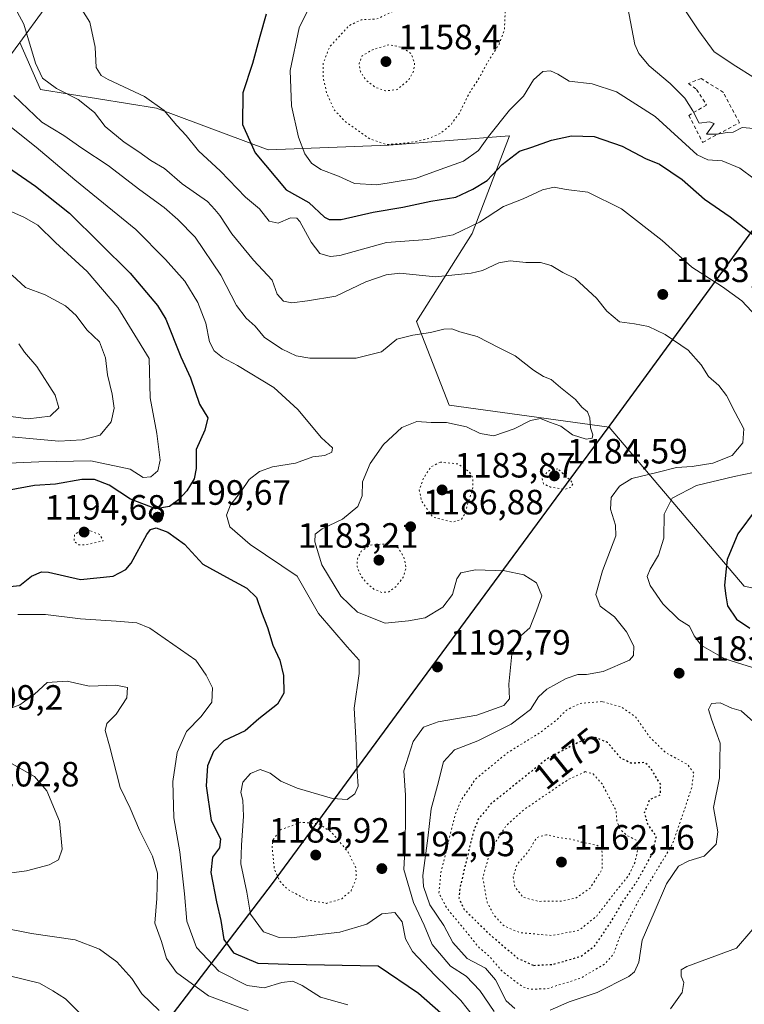
# Model space of a CAD drawing. Units: metres. Extents: x 640810 to 644241, y 4766896 to 4768795.
# Drawn here: x 643829 to 644035, y 4768102 to 4768383 of the extents above; entities that cross this region are included whole.
import ezdxf
from ezdxf.enums import TextEntityAlignment as Align

# ---------------------------------------------------------------- set-up
doc = ezdxf.new("R2010")
doc.units = ezdxf.units.M
doc.header["$MEASUREMENT"] = 0
doc.linetypes.add('DGN Style 2', pattern=[1.6480167562047852, 0.988810053722871, -0.6592067024819142])
doc.linetypes.add('DGN Style 5', pattern=[1.1536117293433497, 0.4944050268614355, -0.6592067024819142])
for name, color, linetype, lineweight in [('Alambrada', 7, 'DGN Style 2', 0), ('Arbolado forestal CxS', 92, 'Continuous', 0), ('Comarca', 135, 'Continuous', 13), ('Comarca CxS', 21, 'Continuous', 0), ('Comunidad autónoma', 142, 'Continuous', 30), ('Comunidad Autónoma CxS', 142, 'Continuous', 0), ('Curva de nivel maestra', 30, 'Continuous', 30), ('Curva de nivel maestra depresión', 30, 'DGN Style 5', 30), ('Curva de nivel normal', 30, 'Continuous', 0), ('Curva de nivel normal depresión', 30, 'DGN Style 5', 0), ('Espacio natural protegido', 121, 'Continuous', 13), ('Espacio natural protegido CxS', 121, 'Continuous', 0), ('Municipio', 91, 'Continuous', 13), ('Municipio CxS', 4, 'Continuous', 0), ('Pastizal CxS', 92, 'Continuous', 0), ('Provincia', 7, 'Continuous', 0), ('Provincia CxS', 1, 'Continuous', 0), ('Punto de cota en terreno', 7, 'Continuous', 0), ('Rótulo de curva de nivel directora', 7, 'Continuous', 0), ('Rótulo de punto de cota en terreno', 7, 'Continuous', 0)]:
    doc.layers.add(name, color=color, linetype=linetype, lineweight=lineweight)
doc.styles.add('Style-Arial', font='txt')

# ---------------------------------------------------------------- blocks, each defined once
blk = doc.blocks.new('5PATER')
at = {"layer": 'Punto de cota en terreno', "linetype": 'Continuous', "lineweight": 0}
h = blk.add_hatch(color=51, dxfattribs=at)
edge = h.paths.add_edge_path()
edge.add_ellipse((0, 0), major_axis=(-0.1095731443231308, -0.1110710700762829), ratio=0.9994222409660322, start_angle=0, end_angle=360)

msp = doc.modelspace()

# ---------------------------------------------------------------- linework, layer by layer
at = {"layer": 'Alambrada', "color": 7, "linetype": 'DGN Style 2', "lineweight": 0}
msp.add_polyline3d([(644023.2301000003, 4768348.0001, 1168.215700000001), (644033.6901000004, 4768353.590100001, 1165.329599999998), (644029.1401000004, 4768362.2401, 1163.576100000006), (644022.7801000001, 4768366.190099999, 1163.070099999997), (644019.2100999998, 4768364.7601, 1163.902400000006), (644021.5301000001, 4768363.0601, 1164.048999999999), (644024.3501000004, 4768358.630100001, 1164.609200000006), (644019.2901, 4768355.6801, 1166.625599999999), (644023.2301000003, 4768348.0001, 1168.215700000001)], dxfattribs=at)
at = {"layer": 'Arbolado forestal CxS', "color": 92, "linetype": 'Continuous', "lineweight": 0}
for points in [[(643777.1675000006, 4768091.8727, 1241.403300000005), (643788.2801000001, 4768117.272700001, 1222.493199999997), (643805.7424999997, 4768142.672700001, 1208.9565), (643783.5175000001, 4768164.897700001, 1214.839500000002), (643754.9424999999, 4768198.235300001, 1215.202000000005), (643754.9424999999, 4768239.510500001, 1214.422699999996), (643740.4972999999, 4768256.852299999, 1222.058600000004), (643779.5674999999, 4768309.9429, 1220.409400000004), (643828.6517000003, 4768376.4257, 1186.365099999996), (643834.5821000002, 4768363.0711, 1186.298800000004), (643867.6551000001, 4768357.7795, 1179.918099999995), (643899.4052999998, 4768345.8731, 1173.517900000006), (643933.8010999998, 4768347.1961, 1164.462299999999), (643968.1971000005, 4768349.8419, 1171.738800000007), (643957.6136999996, 4768322.060500001, 1179.765700000004), (643941.7386999996, 4768296.925100001, 1188.386100000003), (643950.9990999997, 4768273.112500001, 1192.686100000006), (643996.5887000002, 4768266.870300001, 1189.639500000005), (644035.0340999998, 4768221.5385, 1174.185899999997), (644069.5340999998, 4768214.032500001, 1171.648700000005)], [(643828.6517000003, 4768376.4257, 1186.365099999996), (643834.5821000002, 4768363.0711, 1186.298800000004), (643867.6551000001, 4768357.7795, 1179.918099999995), (643899.4052999998, 4768345.8731, 1173.517900000006), (643933.8010999998, 4768347.1961, 1164.462299999999), (643968.1971000005, 4768349.8419, 1171.738800000007), (643957.6136999996, 4768322.060500001, 1179.765700000004), (643941.7386999996, 4768296.925100001, 1188.386100000003), (643950.9990999997, 4768273.112500001, 1192.686100000006), (643996.5887000002, 4768266.870300001, 1189.639500000005), (644035.0340999998, 4768221.5385, 1174.185899999997), (644069.5340999998, 4768214.032500001, 1171.648700000005)]]:
    msp.add_polyline3d(points, dxfattribs=at)
at = {"layer": 'Comarca', "color": 135, "linetype": 'Continuous', "lineweight": 13, "flags": 128}
msp.add_lwpolyline([(644177.1972999992, 4768492.350600001), (644177.1878999994, 4768492.352100001), (644164.0600999995, 4768495.585300001), (644149.0220999988, 4768472.990899999), (644121.7571000003, 4768435.343000002), (644112.6494000001, 4768423.193400002), (644074.5410999993, 4768372.357), (644037.4140999994, 4768322.995200003), (643996.8209999988, 4768267.481100001), (643988.3619999997, 4768256.023199998), (643940.6519999999, 4768191.3972), (643900.5508999988, 4768136.9072), (643855.8110999991, 4768078.280100001)], dxfattribs=at)
at = {"layer": 'Comarca CxS', "color": 21, "linetype": 'Continuous', "lineweight": 0, "flags": 128}
msp.add_lwpolyline([(643855.811083332, 4768078.280133335), (643900.5508999994, 4768136.907199999), (643940.6519833327, 4768191.397149999), (643988.3619666669, 4768256.023166666), (643996.8209999999, 4768267.481133334), (644037.4140666665, 4768322.9952), (644074.5410499986, 4768372.357033335), (644112.649380729, 4768423.193389408), (644121.7570666673, 4768435.343000002), (644149.0220999997, 4768472.990933334), (644164.0601000005, 4768495.585216667), (644177.1879333318, 4768492.352133334), (644177.1972903962, 4768492.350637184), (644209.0747007184, 4768487.207093496), (644241.1900011044, 4766966.819982309)], dxfattribs=at)
at = {"layer": 'Comunidad autónoma', "color": 142, "linetype": 'Continuous', "lineweight": 30, "flags": 128}
msp.add_lwpolyline([(644177.1972999992, 4768492.350600001), (644177.1878999994, 4768492.352100001), (644164.0600999995, 4768495.585300001), (644149.0220999988, 4768472.990899999), (644121.7571000003, 4768435.343000002), (644112.6494000001, 4768423.193400002), (644074.5410999993, 4768372.357), (644037.4140999994, 4768322.995200003), (643996.8209999988, 4768267.481100001), (643988.3619999997, 4768256.023199998), (643940.6519999999, 4768191.3972), (643900.5508999988, 4768136.9072), (643855.8110999991, 4768078.280100001)], dxfattribs=at)
at = {"layer": 'Comunidad Autónoma CxS', "color": 142, "linetype": 'Continuous', "lineweight": 0, "flags": 128}
msp.add_lwpolyline([(643855.811083332, 4768078.280133335), (643900.5508999994, 4768136.907199999), (643940.6519833327, 4768191.397149999), (643988.3619666669, 4768256.023166666), (643996.8209999999, 4768267.481133334), (644037.4140666665, 4768322.9952), (644074.5410499986, 4768372.357033335), (644112.649380729, 4768423.193389408), (644121.7570666673, 4768435.343000002), (644149.0220999997, 4768472.990933334), (644164.0601000005, 4768495.585216667), (644177.1879333318, 4768492.352133334), (644177.1972903962, 4768492.350637184), (644209.0747007184, 4768487.207093496), (644241.1900011044, 4766966.819982309)], dxfattribs=at)
at = {"layer": 'Curva de nivel maestra', "color": 30, "linetype": 'Continuous', "lineweight": 30, "flags": 128}
for points, elevation in [([(643898.8300000001, 4768384.470100001), (643897.04, 4768378.140100001), (643895, 4768370.470100001), (643892.25, 4768362.130100001), (643892.1699999999, 4768353.110099999), (643895.7800000003, 4768345.030099999), (643904.5499999998, 4768334.470100001), (643911.04, 4768330.880100001), (643915.5099999999, 4768326.670100001), (643916.8099999997, 4768325.9801), (643920.2199999997, 4768326.0601), (643929.4000000004, 4768328.1501), (643937.8600000005, 4768329.520099999), (643945.7699999996, 4768331.290100001), (643952.8700000001, 4768332.4301), (643957.7699999996, 4768334.700099999), (643961.8399999999, 4768337.110099999), (643966.1399999997, 4768341.6801), (643971.04, 4768345.520099999), (643974.5499999998, 4768346.6601), (643980.1299999999, 4768348.640100001), (643985.9100000003, 4768349.840100001), (643992.2800000003, 4768349.700099999), (644000.29, 4768346.9101), (644006.9800000006, 4768343.370100001), (644010.9500000002, 4768341.780099999), (644017.4199999999, 4768337.390100001), (644023.7199999997, 4768331.850099999), (644031.1200000001, 4768326.7501), (644037.6900000004, 4768321.600099999)], 1175), ([(643821.3399999999, 4768343.5601), (643833.1200000001, 4768335.520099999), (643842.8399999999, 4768327.800100001), (643860.1200000001, 4768310.7401), (643867.9100000003, 4768301.540100001), (643870.3200000003, 4768297.600099999), (643874.5700000003, 4768286.860099999), (643877.3399999999, 4768280.960100001), (643879.8399999999, 4768273.460100001), (643882.2800000003, 4768269.5601), (643881.4299999997, 4768266.0001), (643878.9100000003, 4768260.470100001), (643878.8899999997, 4768255.140100001), (643878.4100000003, 4768252.140100001), (643876.25, 4768248.7501), (643873.8600000005, 4768246.200099999), (643871.3700000001, 4768244.270099999), (643867.4199999999, 4768243.6501), (643860.2599999999, 4768246.4001), (643854.1299999999, 4768250.4001), (643849.9500000002, 4768252.0001), (643846.3399999999, 4768251.9301), (643838.8200000003, 4768250.6601), (643832.8499999996, 4768250.2401), (643825.1799999997, 4768248.8101)], 1200), ([(644038.5199999996, 4768243.540100001), (644033.25, 4768236.4801), (644030.25, 4768229.1501), (644029.7199999997, 4768224.710100001), (644029.4600000001, 4768221.770099999), (644029.8200000003, 4768218.790100001), (644030.3300000001, 4768215.970100001), (644032.9000000004, 4768212.200099999), (644036.6600000003, 4768209.630100001)], 1175), ([(643825.8799999999, 4768221.5101), (643828.7400000002, 4768221.7301), (643831.9699999997, 4768224.4001), (643834.8200000003, 4768225.670100001), (643836.8499999996, 4768225.620100001), (643845.9500000002, 4768223.5101), (643855.2999999998, 4768224.4801), (643858.9100000003, 4768226.290100001), (643860.3700000001, 4768228.090100001), (643864.9000000004, 4768236.2601), (643865.9299999997, 4768237.690099999), (643867.5300000003, 4768238.220100001), (643870.8799999999, 4768236.940099999), (643875.5700000003, 4768233.540100001), (643880.8700000001, 4768227.840100001), (643887.54, 4768224.170100001), (643893.4000000004, 4768221.030099999), (643896.0800000001, 4768218.380100001), (643897.54, 4768214.170100001), (643899.2699999996, 4768209.790100001), (643900.7599999999, 4768204.7401), (643902.75, 4768200.4801), (643903.7999999998, 4768196.1501), (643903.8799999999, 4768191.1501), (643902.1299999999, 4768187.9901), (643896.75, 4768183.8201), (643892.8499999996, 4768180.380100001), (643886.8499999996, 4768177.4901), (643883.8700000001, 4768174.470100001), (643882.2000000002, 4768170.450099999), (643881.7599999999, 4768164.710100001), (643883.2100000001, 4768154.840100001), (643885.8399999999, 4768149.590100001), (643885.54, 4768147.100099999), (643883.5899999999, 4768144.4101), (643883.1399999997, 4768140.050100001), (643884.6799999997, 4768131.670100001), (643885.9800000006, 4768126.3301), (643886.8499999996, 4768120.9801), (643889.5899999999, 4768117.100099999), (643896.54, 4768114.170100001), (643905.2300000006, 4768113.890100001), (643930.8200000003, 4768113.450099999), (643942.25, 4768105.6801), (643951.0199999996, 4768097.970100001)], 1200)]:
    msp.add_lwpolyline(points, dxfattribs=dict(at, elevation=elevation))
at = {"layer": 'Curva de nivel maestra depresión', "color": 30, "linetype": 'DGN Style 5', "lineweight": 30, "elevation": 1175, "flags": 128}
msp.add_lwpolyline([(643975.1200000001, 4768113.5801), (643980.6600000003, 4768113.880100001), (643988.4699999997, 4768116.140100001), (643992.4600000001, 4768119.040100001), (643997.1699999999, 4768126.040100001), (644000.7599999999, 4768132.1501), (644004.5199999996, 4768137.4801), (644008.9800000006, 4768145.4801), (644010.0700000003, 4768150.370100001), (644007.6399999997, 4768153.770099999), (644006.6799999997, 4768157.170100001), (644008.2400000002, 4768160.8301), (644011.2000000002, 4768162.1501), (644011.29, 4768165.040100001), (644008.4400000004, 4768169.720100001), (644006.8300000001, 4768171.3301), (644002.79, 4768171.1501), (643999.8399999999, 4768172.700099999), (643996.1600000003, 4768177.0701), (643992.6200000001, 4768178.4901), (643989.8700000001, 4768178.130100001), (643979.0800000001, 4768172.520099999), (643962.9000000004, 4768159.5601), (643959.3099999997, 4768155.1801), (643957.8700000001, 4768151.5801), (643954.0999999996, 4768135.8101), (643953.79, 4768132.770099999), (643955.2999999998, 4768129.520099999), (643962.3499999996, 4768122.600099999), (643970.5899999999, 4768115.5601), (643975.1200000001, 4768113.5801)], dxfattribs=at)
at = {"layer": 'Curva de nivel normal', "color": 30, "linetype": 'Continuous', "lineweight": 0, "flags": 128}
for points, elevation in [([(643825.3600000005, 4768390), (643829.8600000005, 4768381.630000001), (643833.1399999997, 4768370.51), (643835.1900000004, 4768366.27), (643839.1699999999, 4768363.300000001), (643845.3200000003, 4768360.16), (643850, 4768356.51), (643853.0499999998, 4768352.560000001), (643858.4000000004, 4768348.02), (643862.5999999996, 4768345.26), (643866, 4768342.850000001), (643869.8799999999, 4768340.58), (643874.9800000006, 4768336.220000001), (643882.2000000002, 4768331.119999999), (643884.2599999999, 4768328.880000001), (643885.6500000004, 4768327.15), (643889.1399999997, 4768321.949999999), (643895.2400000002, 4768314.430000001), (643900.6299999999, 4768308.710000001), (643901.9800000006, 4768304.800000001), (643903.7999999998, 4768302.730000001), (643906.1799999997, 4768302.25), (643910.6600000003, 4768302.890000001), (643918.7400000002, 4768304.220000001), (643927.2800000003, 4768308.300000001), (643933.0300000003, 4768310.220000001), (643936.9800000006, 4768310.720000001), (643947.1100000005, 4768309.730000001), (643957.25, 4768310.76), (643960.54, 4768311.470000001), (643965.1799999997, 4768313.710000001), (643968.3499999996, 4768314.27), (643972.8200000003, 4768313.779999999), (643977.0700000003, 4768313.82), (643980.0800000001, 4768312.890000001), (643983.4299999997, 4768310.930000001), (643986.8899999997, 4768309.199999999), (643992.9800000006, 4768303.609999999), (643995.9500000002, 4768299.91), (643999.5899999999, 4768296.890000001), (644003.79, 4768296.310000001), (644007.8399999999, 4768295.5), (644012.5300000003, 4768293.289999999), (644019.1500000004, 4768288.789999999), (644022.8499999996, 4768284.600000001), (644024.8600000005, 4768281.27), (644027.7999999998, 4768278.75), (644030.0099999999, 4768275.92), (644032.4600000001, 4768271.08), (644035, 4768266.42), (644034.6799999997, 4768262.439999999), (644031.6200000001, 4768258.800000001), (644026.1699999999, 4768256.630000001), (644020.2400000002, 4768255.640000001), (644015.7699999996, 4768255.359999999), (644010.5499999998, 4768254.01), (644003.0599999997, 4768252.26), (643999.5, 4768250.100000001), (643997.1699999999, 4768246.800000001), (643996.9600000001, 4768243.470000001), (643998.4100000003, 4768238.949999999), (643998.5099999999, 4768235.939999999), (643994.6799999997, 4768225.99), (643992.8399999999, 4768219.189999999), (643994.04, 4768215.91), (643998.1500000004, 4768212.82), (644001.54, 4768208.58), (644003.5899999999, 4768204.480000001), (644003.54, 4768201.83), (644002.3899999997, 4768200.529999999), (643994.8899999997, 4768197.300000001), (643990.1699999999, 4768196.42), (643987.7199999997, 4768196.439999999), (643984.3499999996, 4768195.24), (643978.8300000001, 4768192.230000001), (643976.4400000004, 4768190.029999999), (643974.1900000004, 4768186.5), (643968.7199999997, 4768182.32), (643959.1399999997, 4768177.560000001), (643952.4900000002, 4768174.939999999), (643949.4400000004, 4768171.58), (643947.6900000004, 4768164.810000001), (643945.8700000001, 4768158.15), (643944.9800000006, 4768149.810000001), (643943.5199999996, 4768139.15), (643943.7300000006, 4768136.02), (643945.4900000002, 4768130.84), (643949.4600000001, 4768124.890000001), (643952.0199999996, 4768120.100000001), (643956.1799999997, 4768115.58), (643961.3600000005, 4768112.76), (643964.25, 4768109.49), (643967.2100000001, 4768103.5), (643969.6799999997, 4768101.32)], 1185), ([(643843.6500000004, 4768390.27), (643848.6100000005, 4768382.230000001), (643850.1600000003, 4768375.109999999), (643850.4000000004, 4768369.359999999), (643851.8300000001, 4768367.050000001), (643853.8499999996, 4768365.869999999), (643864.1799999997, 4768361.09), (643869.8200000003, 4768357.109999999), (643873.4199999999, 4768352.84), (643876.1299999999, 4768349.970000001), (643879.6299999999, 4768345.600000001), (643885.8499999996, 4768339.76), (643893, 4768332.380000001), (643897, 4768329.09), (643899.7199999997, 4768325.529999999), (643902.25, 4768324.939999999), (643905.8399999999, 4768326.470000001), (643907.6200000001, 4768326.41), (643908.4900000002, 4768325.439999999), (643911.6500000004, 4768319.560000001), (643914.2100000001, 4768316.33), (643917.1399999997, 4768315.460000001), (643919.8700000001, 4768315.800000001), (643933.1900000004, 4768319.460000001), (643944.8499999996, 4768320.33), (643952.1799999997, 4768321.619999999), (643959.6799999997, 4768325.279999999), (643966.4900000002, 4768329.730000001), (643972.0800000001, 4768331.9), (643977.6399999997, 4768334.439999999), (643980.9100000003, 4768335.189999999), (643984.3499999996, 4768334.58), (643990.5, 4768333.779999999), (644000.1100000005, 4768329.07), (644011.7000000002, 4768320), (644020.1799999997, 4768312.480000001), (644028.8799999999, 4768306.84), (644034.3600000005, 4768302.83), (644038.5599999997, 4768298.42)], 1180), ([(643912.5099999999, 4768389.369999999), (643908.2400000002, 4768380.609999999), (643905.75, 4768368.51), (643906.1399999997, 4768358.369999999), (643908.0499999998, 4768349.470000001), (643909.9000000004, 4768344.720000001), (643911.8300000001, 4768342.09), (643914.4299999997, 4768340.300000001), (643919.5199999996, 4768338.390000001), (643924.0199999996, 4768336.310000001), (643930.3799999999, 4768335.91), (643941.4699999997, 4768337.74), (643948.4400000004, 4768340.310000001), (643955.1399999997, 4768342.640000001), (643959.3899999997, 4768345.710000001), (643962.2400000002, 4768349.699999999), (643968.1600000003, 4768357.140000001), (643972.2000000002, 4768361.140000001), (643975.0499999998, 4768365.800000001), (643977.7199999997, 4768368.15), (643979.9000000004, 4768368.4), (643981.9299999997, 4768367.390000001), (643985.2199999997, 4768365.390000001), (643991.7400000002, 4768364.699999999), (643998.7100000001, 4768362.4), (644009.6600000003, 4768355.350000001), (644021.6699999999, 4768344.480000001), (644024.7100000001, 4768343), (644028.7599999999, 4768342.720000001), (644033.8499999996, 4768340.65), (644037.9000000004, 4768337.640000001)], 1170), ([(644016.2599999999, 4768388.680000001), (644022.1200000001, 4768379.77), (644026.4699999997, 4768373.77), (644032.7199999997, 4768369.680000001), (644047.2599999999, 4768360.539999999)], 1160), ([(644001.8499999996, 4768386.82), (644003.9400000004, 4768375.9), (644005.0099999999, 4768373.34), (644007.9500000002, 4768369.779999999), (644014.0199999996, 4768364.720000001), (644018.1200000001, 4768360.59), (644020.4199999999, 4768356.939999999), (644022.2699999996, 4768353.480000001), (644025.2100000001, 4768353.82), (644026.5499999998, 4768353.359999999), (644024.29, 4768350.369999999), (644027.3700000001, 4768350.33), (644030.2400000002, 4768350.850000001), (644031.9500000002, 4768350.890000001), (644034.4699999997, 4768352.220000001), (644040.04, 4768351.800000001)], 1165), ([(643826.9900000002, 4768361.34), (643834.9800000006, 4768353.720000001), (643841.2599999999, 4768349.92), (643846.3799999999, 4768346.33), (643853.8300000001, 4768341.449999999), (643862.8399999999, 4768334.460000001), (643869.8399999999, 4768329.460000001), (643873.7300000006, 4768326.02), (643878.6799999997, 4768320.970000001), (643885.9800000006, 4768310.15), (643890.3799999999, 4768301.52), (643893.1600000003, 4768297.9), (643895.7100000001, 4768295.65), (643898.4299999997, 4768292.4), (643903.4400000004, 4768289.130000001), (643907.3799999999, 4768287.220000001), (643911.2699999996, 4768286.49), (643924.54, 4768286.52), (643931.7300000006, 4768288.350000001), (643936.1500000004, 4768291.980000001), (643940.7000000002, 4768293.119999999), (643945.6500000004, 4768293.800000001), (643949.5199999996, 4768294.82), (643951.7699999996, 4768294.84), (643954.0199999996, 4768294.060000001), (643959.0099999999, 4768292.699999999), (643965.2300000006, 4768289.439999999), (643969.79, 4768287.15), (643975, 4768283.07), (643977.8799999999, 4768281.279999999), (643980.1200000001, 4768280.480000001), (643982.7400000002, 4768278.199999999), (643987.0199999996, 4768274.800000001), (643988.8499999996, 4768272.600000001), (643990.3899999997, 4768271.210000001), (643991.0999999996, 4768269.539999999), (643991.2400000002, 4768266.710000001), (643991.9900000002, 4768264.66), (643991.7100000001, 4768263.710000001), (643990.0300000003, 4768263.49), (643986.1600000003, 4768264.65), (643982.8700000001, 4768267.130000001), (643979.6299999999, 4768268.26), (643977.04, 4768269.34), (643974.1699999999, 4768268.789999999), (643969.5099999999, 4768266.430000001), (643963.7300000006, 4768264.42), (643959.8499999996, 4768265.109999999), (643955.9600000001, 4768267), (643950.29, 4768268.220000001), (643945.8499999996, 4768268.220000001), (643941.8499999996, 4768268.470000001), (643937.5199999996, 4768266.779999999), (643932.2599999999, 4768261.9), (643928.4800000006, 4768256.480000001), (643926.3499999996, 4768251.33), (643926.1900000004, 4768247.289999999), (643924.9900000002, 4768244.230000001), (643920.6699999999, 4768240.66), (643914.8700000001, 4768237.91), (643912.8499999996, 4768236.439999999), (643912.7400000002, 4768234.199999999), (643914.7800000003, 4768227.640000001), (643920.1299999999, 4768218.74), (643924.8700000001, 4768214.17), (643932.8200000003, 4768211.060000001), (643939.4299999997, 4768211.720000001), (643944.1799999997, 4768212.57), (643949.2400000002, 4768215.57), (643951.9800000006, 4768219.25), (643953.1600000003, 4768223.680000001), (643954.3200000003, 4768225.350000001), (643958.4699999997, 4768226.210000001), (643966.8399999999, 4768225.949999999), (643972.2800000003, 4768224.84), (643975.8600000005, 4768222.5), (643977.4400000004, 4768218.83), (643975.9400000004, 4768214.560000001), (643974, 4768209.730000001), (643971.6299999999, 4768207.66), (643968.8600000005, 4768202.180000001), (643968.0599999997, 4768193.699999999), (643968.2400000002, 4768189.460000001), (643966.5999999996, 4768187.619999999), (643958.8499999996, 4768184.859999999), (643947.8499999996, 4768182.960000001), (643943.7000000002, 4768181.41), (643940.79, 4768177.359999999), (643938.1399999997, 4768169.01), (643938.6200000001, 4768162.02), (643938.5999999996, 4768156.230000001), (643938.4400000004, 4768148.07), (643938.1200000001, 4768140.91), (643940.8399999999, 4768131.449999999), (643943.8700000001, 4768125), (643946.1900000004, 4768119.480000001), (643951.3799999999, 4768113.34), (643955.8700000001, 4768110.5), (643959.75, 4768106.380000001), (643963.79, 4768100.449999999)], 1190), ([(643823.4400000004, 4768354.49), (643833.3799999999, 4768346.65), (643844.3499999996, 4768337.359999999), (643861.79, 4768323.15), (643870.1500000004, 4768314.619999999), (643875.6600000003, 4768308.439999999), (643879.4299999997, 4768302.34), (643881.6500000004, 4768296.460000001), (643882.7400000002, 4768291.180000001), (643884.0300000003, 4768288.66), (643886.4100000003, 4768286.74), (643890.7100000001, 4768284.480000001), (643901.0800000001, 4768278.180000001), (643907.8700000001, 4768271.9), (643914.6200000001, 4768263.880000001), (643917.7599999999, 4768261.01), (643917.5999999996, 4768259.76), (643915.5999999996, 4768258.77), (643912.1799999997, 4768258.439999999), (643907.2699999996, 4768256.640000001), (643900.7199999997, 4768255.560000001), (643896.9800000006, 4768254.279999999), (643894.0700000003, 4768251.930000001), (643891.6799999997, 4768248.42), (643888.6900000004, 4768244.720000001), (643887.5800000001, 4768241.810000001), (643888.5499999998, 4768238.480000001), (643894.3300000001, 4768233.449999999), (643907.7100000001, 4768224.480000001), (643913.79, 4768213.82), (643921.9600000001, 4768204.289999999), (643925.3399999999, 4768200.480000001), (643925.3399999999, 4768196.689999999), (643923.9100000003, 4768186.869999999), (643924.4199999999, 4768178.390000001), (643924.7699999996, 4768168.82), (643925.0800000001, 4768164.619999999), (643924.1500000004, 4768162.480000001), (643921.9400000004, 4768160.800000001), (643917.8099999997, 4768161.109999999), (643907.7300000006, 4768164.02), (643903.0499999998, 4768166.02), (643900, 4768168.300000001), (643897.1299999999, 4768169.33), (643894.4400000004, 4768168.26), (643892.2100000001, 4768165.789999999), (643891.6600000003, 4768162.82), (643892.2699999996, 4768160.630000001), (643892.4299999997, 4768156.050000001), (643891.8700000001, 4768147.800000001), (643891.6600000003, 4768142.470000001), (643893.3499999996, 4768134.41), (643894.3700000001, 4768128.189999999), (643898.1200000001, 4768123.09), (643902.54, 4768121.49), (643905.9800000006, 4768121.390000001), (643919.8799999999, 4768123.07), (643927.5199999996, 4768125.32), (643931.8499999996, 4768128.230000001), (643935.5199999996, 4768128.600000001), (643937.6699999999, 4768125.939999999), (643938.6200000001, 4768121.15), (643940.5599999997, 4768117.480000001), (643946.9199999999, 4768110.810000001), (643954.3799999999, 4768103.560000001), (643961.5499999998, 4768094.449999999)], 1195), ([(643824.4800000006, 4768329.07), (643830.0300000003, 4768326.619999999), (643833.8600000005, 4768324.41), (643838.8200000003, 4768319.51), (643847.9199999999, 4768311.220000001), (643856.5800000001, 4768300.930000001), (643865.5300000003, 4768286.470000001), (643865.8700000001, 4768275.220000001), (643867.7100000001, 4768265.029999999), (643868.7199999997, 4768257.470000001), (643868.0199999996, 4768254.470000001), (643866, 4768252.730000001), (643863.8700000001, 4768252.58), (643860.1100000005, 4768254.91), (643848.9000000004, 4768257.300000001), (643834.1100000005, 4768257.02), (643821.1200000001, 4768256.4)], 1205), ([(643826.4900000002, 4768310.17), (643830.2800000003, 4768306.699999999), (643835.9400000004, 4768304.52), (643841.75, 4768301.439999999), (643844.7199999997, 4768298.680000001), (643847.7999999998, 4768294.609999999), (643851.3899999997, 4768291.210000001), (643853.1200000001, 4768286.59), (643853.7100000001, 4768281.74), (643855.04, 4768276.32), (643855.5599999997, 4768272.279999999), (643854.75, 4768268.369999999), (643851.5800000001, 4768264.550000001), (643846.4400000004, 4768263.230000001), (643839.8499999996, 4768262.91), (643818.8799999999, 4768264.76)], 1210), ([(643828.3899999997, 4768290.65), (643830.0599999997, 4768288.199999999), (643833.5499999998, 4768284.189999999), (643838.7300000006, 4768275.99), (643839.8099999997, 4768272.350000001), (643837.29, 4768270.02), (643831.0899999999, 4768269.26), (643820.3099999997, 4768270.65)], 1215), ([(644037.7400000002, 4768253.970000001), (644032.2400000002, 4768252.810000001), (644021.5199999996, 4768250.26), (644014.5899999999, 4768246.66), (644012.2999999998, 4768242.140000001), (644012.1900000004, 4768235.220000001), (644010.6699999999, 4768230.380000001), (644008.2599999999, 4768226.430000001), (644007.4600000001, 4768224.380000001), (644008.3099999997, 4768221.789999999), (644011.9000000004, 4768216.560000001), (644016.4800000006, 4768212.119999999), (644019.5199999996, 4768210.16), (644020.8399999999, 4768207.480000001), (644022.9500000002, 4768204.680000001), (644029.5300000003, 4768200.869999999), (644042.29, 4768196.9)], 1180), ([(643828.0999999996, 4768213.529999999), (643835.9800000006, 4768213.539999999), (643845.9400000004, 4768212.289999999), (643856.1799999997, 4768211.65), (643862.04, 4768211.130000001), (643865.7000000002, 4768209.66), (643878.8200000003, 4768200.49), (643881.7400000002, 4768196.210000001), (643883.5599999997, 4768192.65), (643883.3700000001, 4768188.52), (643880.4000000004, 4768184.480000001), (643876.1699999999, 4768180.15), (643873.5099999999, 4768174.17), (643872.2599999999, 4768165.970000001), (643872.5999999996, 4768155.57), (643874.2599999999, 4768145.890000001), (643875.6200000001, 4768133.91), (643876.25, 4768126.119999999), (643879.04, 4768118.640000001), (643885.3899999997, 4768111.92), (643893.5099999999, 4768107.850000001), (643898.3099999997, 4768107.189999999), (643903.3099999997, 4768108.699999999), (643906.4800000006, 4768109.100000001), (643909.0999999996, 4768107.859999999), (643914.3200000003, 4768104.51), (643922.0999999996, 4768102.310000001)], 1205), ([(643820.8499999996, 4768184.859999999), (643828.7000000002, 4768187.779999999), (643832.9000000004, 4768190.800000001), (643836.4400000004, 4768194.15), (643842.1500000004, 4768194.51), (643848.4699999997, 4768193.100000001), (643856.0199999996, 4768193.41), (643859.3899999997, 4768192.699999999), (643859.2199999997, 4768189.77), (643856.1799999997, 4768185.109999999), (643853.4699999997, 4768182.480000001), (643853.0199999996, 4768180.480000001), (643854.2699999996, 4768176.07), (643857.2699999996, 4768164.24), (643860.0999999996, 4768158.32), (643862.7999999998, 4768152.09), (643866.4900000002, 4768144.699999999), (643867.8799999999, 4768139.84), (643867.6799999997, 4768132.640000001), (643867.1699999999, 4768125.560000001), (643869.0300000003, 4768120.350000001), (643870.5099999999, 4768115.560000001), (643873.29, 4768111.539999999), (643882.4400000004, 4768104.890000001), (643893.7800000003, 4768100.699999999)], 1210), ([(643979.8200000003, 4768100.789999999), (643985.25, 4768103.220000001), (643993.1699999999, 4768105.859999999), (644002.2000000002, 4768110.390000001), (644003.8200000003, 4768111.74), (644005.04, 4768114.49), (644006.0300000003, 4768120.720000001), (644009.4400000004, 4768128.65), (644012.9400000004, 4768136.83), (644016.3300000001, 4768141.810000001), (644019.2599999999, 4768143.359999999), (644023.6399999997, 4768144.66), (644027.1100000005, 4768148.109999999), (644027.5800000001, 4768151.65), (644026.3499999996, 4768158.52), (644028.0800000001, 4768167), (644028.2599999999, 4768176.890000001), (644025.75, 4768183.66), (644024.9400000004, 4768186.480000001), (644025.7100000001, 4768188.189999999), (644028.25, 4768188.310000001), (644031.5899999999, 4768186.800000001), (644034.2000000002, 4768186.119999999), (644038.5999999996, 4768182.15)], 1185), ([(643825.6100000005, 4768139.859999999), (643830.5800000001, 4768140.51), (643837.0800000001, 4768142.24), (643839.75, 4768143.65), (643840.7100000001, 4768146.689999999), (643839.9500000002, 4768154.67), (643836.3899999997, 4768163.25), (643832.8600000005, 4768167.4), (643825.1600000003, 4768171.710000001)], 1210), ([(643805.0099999999, 4768128), (643832.0099999999, 4768122.689999999), (643844.4699999997, 4768120.880000001), (643851.4199999999, 4768118.16), (643856.2999999998, 4768114.59), (643860.5899999999, 4768109.880000001), (643863.4699999997, 4768105.439999999), (643868.4199999999, 4768100.720000001)], 1215), ([(644041, 4768127.980000001), (644032.9000000004, 4768118.480000001), (644018.7100000001, 4768113.27), (644017.1600000003, 4768112.27), (644017.1200000001, 4768110.52), (644017.9199999999, 4768108.65), (644017.4400000004, 4768105.859999999), (644014.0899999999, 4768101.15)], 1185), ([(643825.3799999999, 4768110.67), (643834.25, 4768108.550000001), (643838.0700000003, 4768106.369999999), (643841.75, 4768104.050000001), (643845.7400000002, 4768100.050000001)], 1220)]:
    msp.add_lwpolyline(points, dxfattribs=dict(at, elevation=elevation))
at = {"layer": 'Curva de nivel normal depresión', "color": 30, "linetype": 'DGN Style 5', "lineweight": 0, "flags": 128}
for points, elevation in [([(643956.9400000004, 4768397.109999999), (643951.6399999997, 4768396.27), (643947.3600000005, 4768395.779999999), (643944.0899999999, 4768395.130000001), (643941.1799999997, 4768392.41), (643935.9100000003, 4768385.680000001), (643930.4299999997, 4768383.140000001), (643926.1699999999, 4768382.939999999), (643922.54, 4768381.26), (643916.9500000002, 4768375.210000001), (643915.0999999996, 4768370.49), (643915.1100000005, 4768366.460000001), (643916.0999999996, 4768362.15), (643918.1299999999, 4768357.41), (643921.3200000003, 4768353.939999999), (643928.3700000001, 4768348.99), (643933.2000000002, 4768347.369999999), (643939.6200000001, 4768347.869999999), (643945.3200000003, 4768349.119999999), (643948.7199999997, 4768350.699999999), (643951.6500000004, 4768353.17), (643953.9800000006, 4768356.430000001), (643956.7199999997, 4768361.99), (643959.5999999996, 4768366.369999999), (643961.9500000002, 4768370.779999999), (643965.2400000002, 4768375.960000001), (643966.7699999996, 4768380.109999999), (643967.04, 4768386.789999999), (643964.8799999999, 4768392.730000001), (643961.8399999999, 4768396.380000001), (643956.9400000004, 4768397.109999999)], 1165), ([(643933.8499999996, 4768375.810000001), (643929.3300000001, 4768374.460000001), (643926.1699999999, 4768372.59), (643925.3799999999, 4768370.42), (643925.75, 4768368.130000001), (643927.2800000003, 4768365.74), (643929.8899999997, 4768363.720000001), (643932.9199999999, 4768362.65), (643936.2199999997, 4768363.039999999), (643939.4400000004, 4768365.74), (643940.9299999997, 4768368.369999999), (643941.1500000004, 4768370.59), (643940.1900000004, 4768373.24), (643937.4500000002, 4768375.08), (643933.8499999996, 4768375.810000001)], 1160), ([(643948.5199999996, 4768256.92), (643945.7599999999, 4768255.550000001), (643943.5800000001, 4768252.130000001), (643942.5099999999, 4768248.980000001), (643943.1399999997, 4768245.850000001), (643946.4299999997, 4768241.24), (643952.0199999996, 4768239.84), (643954.5700000003, 4768240.640000001), (643955.5999999996, 4768242.480000001), (643956.3899999997, 4768245.350000001), (643957.6900000004, 4768249.130000001), (643957.8099999997, 4768252.430000001), (643956.6600000003, 4768254.220000001), (643953.5899999999, 4768256.390000001), (643948.5199999996, 4768256.92)], 1185), ([(643982.0099999999, 4768255), (643979.6600000003, 4768254.66), (643977.4400000004, 4768252.57), (643977.8499999996, 4768250.710000001), (643979.8499999996, 4768249.83), (643983.8300000001, 4768249.17), (643985.7300000006, 4768249.74), (643986.3200000003, 4768250.949999999), (643982.0099999999, 4768255)], 1185), ([(643848.5199999996, 4768237.470000001), (643845.8799999999, 4768237.279999999), (643844.2699999996, 4768236.289999999), (643844.1299999999, 4768234.310000001), (643845.4800000006, 4768233.380000001), (643847.2999999998, 4768233.359999999), (643852.4600000001, 4768234.480000001), (643851.4600000001, 4768236.26), (643848.5199999996, 4768237.470000001)], 1195), ([(643932.5300000003, 4768233.59), (643928.4600000001, 4768233.300000001), (643925.9900000002, 4768231.600000001), (643924.8700000001, 4768229.369999999), (643924.79, 4768227.09), (643925.8200000003, 4768224.51), (643927.5800000001, 4768222.439999999), (643929.7400000002, 4768220.619999999), (643931.8399999999, 4768219.789999999), (643933.8499999996, 4768220), (643935.9199999999, 4768221.460000001), (643937.9699999997, 4768224.25), (643938.7599999999, 4768226.869999999), (643938.0899999999, 4768229.869999999), (643936.5099999999, 4768232.480000001), (643932.5300000003, 4768233.59)], 1185), ([(643994.5599999997, 4768188.699999999), (643988.3300000001, 4768188.210000001), (643984.4600000001, 4768186.310000001), (643981.5800000001, 4768183.439999999), (643976.79, 4768179.779999999), (643967.6399999997, 4768174.15), (643958.5800000001, 4768166.689999999), (643954.3600000005, 4768160.57), (643952.6299999999, 4768156.199999999), (643948.6299999999, 4768139.82), (643948.0999999996, 4768134.140000001), (643950.3200000003, 4768129.890000001), (643955.6900000004, 4768123.390000001), (643959.4199999999, 4768118.720000001), (643962.3300000001, 4768116.300000001), (643966.0099999999, 4768111.980000001), (643971.8899999997, 4768107.49), (643973.9500000002, 4768106.789999999), (643978.7300000006, 4768106.890000001), (643988.3799999999, 4768109.880000001), (643995.4400000004, 4768114.01), (643997.8700000001, 4768116.810000001), (643999.5199999996, 4768121.529999999), (644005.1399999997, 4768132.34), (644014.5899999999, 4768148.039999999), (644017.5199999996, 4768156.350000001), (644020.1200000001, 4768164.26), (644020.7400000002, 4768168.300000001), (644018.9299999997, 4768170.779999999), (644012.6399999997, 4768174.210000001), (644008.2199999997, 4768178.529999999), (644003.9800000006, 4768184.480000001), (644000.0800000001, 4768187.180000001), (643994.5599999997, 4768188.699999999)], 1180), ([(643989.79, 4768168.75), (643985, 4768166.550000001), (643972.5899999999, 4768158.130000001), (643967.29, 4768153.430000001), (643962.8200000003, 4768146.470000001), (643960.5599999997, 4768138.5), (643961.8600000005, 4768131.52), (643963.75, 4768127.92), (643966.6399999997, 4768124.810000001), (643971.1600000003, 4768122.880000001), (643980.3899999997, 4768122.09), (643988.0700000003, 4768123.600000001), (643993.0599999997, 4768127.630000001), (643998.9000000004, 4768135.210000001), (644002.1200000001, 4768139.119999999), (644003.9800000006, 4768142.960000001), (644004.8799999999, 4768147.189999999), (644004.2800000003, 4768149.26), (644001.8200000003, 4768150.460000001), (643999.7599999999, 4768152.27), (643998.8300000001, 4768154.600000001), (643998.54, 4768157.710000001), (643994.5999999996, 4768165.24), (643992.0599999997, 4768168.09), (643989.79, 4768168.75)], 1170), ([(643908.7800000003, 4768154.32), (643903.0700000003, 4768152.24), (643900.9000000004, 4768149.430000001), (643900.5899999999, 4768147.279999999), (643901.2100000001, 4768140.890000001), (643902.6399999997, 4768137.689999999), (643905.04, 4768135.17), (643910.7000000002, 4768132.16), (643916.0199999996, 4768131.230000001), (643920.4000000004, 4768132.539999999), (643923.0499999998, 4768134.810000001), (643924.5199999996, 4768138.279999999), (643924.4500000002, 4768141.33), (643922.2199999997, 4768145.84), (643917.4400000004, 4768151.560000001), (643913.8499999996, 4768153.92), (643908.7800000003, 4768154.32)], 1190), ([(643978.7699999996, 4768150.800000001), (643975.9400000004, 4768150), (643973.5, 4768145.92), (643970.3399999999, 4768142.32), (643969.2800000003, 4768138.75), (643969.79, 4768135.890000001), (643972.1100000005, 4768132.939999999), (643976.5099999999, 4768131.810000001), (643983.0199999996, 4768131.869999999), (643987, 4768132.699999999), (643991.1699999999, 4768135.600000001), (643994.6200000001, 4768140.960000001), (643994.6399999997, 4768145.279999999), (643994.5099999999, 4768146.77), (643993.0899999999, 4768147.789999999), (643988.6699999999, 4768148.710000001), (643985.7400000002, 4768149.51), (643982.7300000006, 4768149.9), (643978.7699999996, 4768150.800000001)], 1165)]:
    msp.add_lwpolyline(points, dxfattribs=dict(at, elevation=elevation))
at = {"layer": 'Espacio natural protegido', "color": 121, "linetype": 'Continuous', "lineweight": 13, "flags": 128}
msp.add_lwpolyline([(644177.1972999992, 4768492.350600001), (644177.1878999994, 4768492.352100001), (644164.0600999995, 4768495.585300001), (644149.0220999988, 4768472.990899999), (644121.7571000003, 4768435.343000002), (644112.6494000001, 4768423.193400002), (644074.5410999993, 4768372.357), (644037.4140999994, 4768322.995200003), (643996.8209999988, 4768267.481100001), (643988.3619999997, 4768256.023199998), (643940.6519999999, 4768191.3972), (643900.5508999988, 4768136.9072), (643855.8110999991, 4768078.280100001)], dxfattribs=at)
msp.add_lwpolyline([(644177.1972999992, 4768492.350600001), (644177.1878999994, 4768492.352100001), (644164.0600999995, 4768495.585300001), (644149.0220999988, 4768472.990899999), (644121.7571000003, 4768435.343000002), (644112.6494000001, 4768423.193400002), (644074.5410999993, 4768372.357), (644037.4140999994, 4768322.995200003), (643996.8209999988, 4768267.481100001), (643988.3619999997, 4768256.023199998), (643940.6519999999, 4768191.3972), (643900.5508999988, 4768136.9072), (643855.8110999991, 4768078.280100001)], dxfattribs=at)
at = {"layer": 'Espacio natural protegido CxS', "color": 121, "linetype": 'Continuous', "lineweight": 0, "flags": 128}
msp.add_lwpolyline([(643855.811083332, 4768078.280133335), (643900.5508999994, 4768136.907199999), (643940.6519833327, 4768191.397149999), (643988.3619666669, 4768256.023166666), (643996.8209999999, 4768267.481133334), (644037.4140666665, 4768322.9952), (644074.5410499986, 4768372.357033335), (644112.649380729, 4768423.193389408), (644121.7570666673, 4768435.343000002), (644149.0220999997, 4768472.990933334), (644164.0601000005, 4768495.585216667), (644177.1879333318, 4768492.352133334), (644177.1972903962, 4768492.350637184), (644195.1379000011, 4768489.446699998), (644209.0747007184, 4768487.207093496), (644241.1900011044, 4766966.819982309)], dxfattribs=at)
msp.add_lwpolyline([(643855.811083332, 4768078.280133335), (643900.5508999994, 4768136.907199999), (643940.6519833327, 4768191.397149999), (643988.3619666669, 4768256.023166666), (643996.8209999999, 4768267.481133334), (644037.4140666665, 4768322.9952), (644074.5410499986, 4768372.357033335), (644112.649380729, 4768423.193389408), (644121.7570666673, 4768435.343000002), (644149.0220999997, 4768472.990933334), (644164.0601000005, 4768495.585216667), (644177.1879333318, 4768492.352133334), (644177.1972903962, 4768492.350637184), (644195.1379000011, 4768489.446699998), (644209.0747007184, 4768487.207093496), (644241.1900011044, 4766966.819982309)], dxfattribs=at)
at = {"layer": 'Municipio', "color": 91, "linetype": 'Continuous', "lineweight": 13, "flags": 128}
msp.add_lwpolyline([(644177.1972999992, 4768492.350600001), (644177.1878999994, 4768492.352100001), (644164.0600999995, 4768495.585300001), (644149.0220999988, 4768472.990899999), (644121.7571000003, 4768435.343000002), (644112.6494000001, 4768423.193400002), (644074.5410999993, 4768372.357), (644037.4140999994, 4768322.995200003), (643996.8209999988, 4768267.481100001), (643988.3619999997, 4768256.023199998), (643940.6519999999, 4768191.3972), (643900.5508999988, 4768136.9072), (643855.8110999991, 4768078.280100001)], dxfattribs=at)
at = {"layer": 'Municipio CxS', "color": 4, "linetype": 'Continuous', "lineweight": 0, "flags": 128}
msp.add_lwpolyline([(643855.811083332, 4768078.280133335), (643900.5508999994, 4768136.907199999), (643940.6519833327, 4768191.397149999), (643988.3619666669, 4768256.023166666), (643996.8209999999, 4768267.481133334), (644037.4140666665, 4768322.9952), (644074.5410499986, 4768372.357033335), (644112.649380729, 4768423.193389408), (644121.7570666673, 4768435.343000002), (644149.0220999997, 4768472.990933334), (644164.0601000005, 4768495.585216667), (644177.1879333318, 4768492.352133334), (644177.1972903962, 4768492.350637184), (644209.0747007184, 4768487.207093496), (644241.1900011044, 4766966.819982309)], dxfattribs=at)
at = {"layer": 'Pastizal CxS', "color": 92, "linetype": 'Continuous', "lineweight": 0}
for points in [[(644069.5340999998, 4768214.032500001, 1171.648700000005), (644035.0340999998, 4768221.5385, 1174.185899999997), (643996.5887000002, 4768266.870300001, 1189.639500000005), (643950.9990999997, 4768273.112500001, 1192.686100000006), (643941.7386999996, 4768296.925100001, 1188.386100000003), (643957.6136999996, 4768322.060500001, 1179.765700000004), (643968.1971000005, 4768349.8419, 1171.738800000007), (643933.8010999998, 4768347.1961, 1164.462299999999), (643899.4052999998, 4768345.8731, 1173.517900000006), (643867.6551000001, 4768357.7795, 1179.918099999995), (643834.5821000002, 4768363.0711, 1186.298800000004), (643828.6517000003, 4768376.4257, 1186.365099999996), (643835.6451000003, 4768385.8983, 1182.226899999994), (643875.9663000006, 4768441.0407, 1173.630000000005), (643877.5692999996, 4768443.202299999, 1173.228400000007), (643914.6240999997, 4768492.472300001, 1162.748699999996), (643960.7399000004, 4768553.979499999, 1142.985100000006)], [(643960.7399000004, 4768553.979499999, 1142.985100000006), (643914.6240999997, 4768492.472300001, 1162.748699999996), (643877.5692999996, 4768443.202299999, 1173.228400000007), (643875.9663000006, 4768441.0407, 1173.630000000005), (643835.6451000003, 4768385.8983, 1182.226899999994), (643828.6517000003, 4768376.4257, 1186.365099999996)], [(643828.6517000003, 4768376.4257, 1186.365099999996), (643834.5821000002, 4768363.0711, 1186.298800000004), (643867.6551000001, 4768357.7795, 1179.918099999995), (643899.4052999998, 4768345.8731, 1173.517900000006), (643933.8010999998, 4768347.1961, 1164.462299999999), (643968.1971000005, 4768349.8419, 1171.738800000007), (643957.6136999996, 4768322.060500001, 1179.765700000004), (643941.7386999996, 4768296.925100001, 1188.386100000003), (643950.9990999997, 4768273.112500001, 1192.686100000006), (643996.5887000002, 4768266.870300001, 1189.639500000005), (644035.0340999998, 4768221.5385, 1174.185899999997), (644069.5340999998, 4768214.032500001, 1171.648700000005)]]:
    msp.add_polyline3d(points, dxfattribs=at)
at = {"layer": 'Provincia', "color": 7, "linetype": 'Continuous', "lineweight": 0, "flags": 128}
msp.add_lwpolyline([(644177.1972999992, 4768492.350600001), (644177.1878999994, 4768492.352100001), (644164.0600999995, 4768495.585300001), (644149.0220999988, 4768472.990899999), (644121.7571000003, 4768435.343000002), (644112.6494000001, 4768423.193400002), (644074.5410999993, 4768372.357), (644037.4140999994, 4768322.995200003), (643996.8209999988, 4768267.481100001), (643988.3619999997, 4768256.023199998), (643940.6519999999, 4768191.3972), (643900.5508999988, 4768136.9072), (643855.8110999991, 4768078.280100001)], dxfattribs=at)
at = {"layer": 'Provincia CxS', "color": 1, "linetype": 'Continuous', "lineweight": 0, "flags": 128}
msp.add_lwpolyline([(643855.811083332, 4768078.280133335), (643900.5508999994, 4768136.907199999), (643940.6519833327, 4768191.397149999), (643988.3619666669, 4768256.023166666), (643996.8209999999, 4768267.481133334), (644037.4140666665, 4768322.9952), (644074.5410499986, 4768372.357033335), (644112.649380729, 4768423.193389408), (644121.7570666673, 4768435.343000002), (644149.0220999997, 4768472.990933334), (644164.0601000005, 4768495.585216667), (644177.1879333318, 4768492.352133334), (644177.1972903962, 4768492.350637184), (644209.0747007184, 4768487.207093496), (644241.1900011044, 4766966.819982309)], dxfattribs=at)

# ---------------------------------------------------------------- block references
at = {"layer": 'Punto de cota en terreno', "color": 7, "linetype": 'Continuous', "lineweight": 0, "xscale": 10, "yscale": 10, "zscale": 10}
for p in [(643933, 4768371, 1158.399999999994), (644011.8700000001, 4768304.680000001, 1183.330000000002), (643981, 4768253, 1184.589999999997), (643949, 4768249, 1183.869999999995), (643867.9800000006, 4768241.24, 1199.669999999998), (643940.0300000003, 4768238.5, 1186.880000000005), (643847, 4768237, 1194.679999999993), (643931, 4768229, 1183.210000000006), (643947.6699999999, 4768198.57, 1192.789999999994), (644016.5300000003, 4768196.800000001, 1183.240000000005), (643913, 4768145, 1185.919999999998), (643983, 4768143, 1162.160000000003), (643931.8399999999, 4768141.140000001, 1192.029999999999)]:
    msp.add_blockref('5PATER', p, dxfattribs=at)

# ---------------------------------------------------------------- texts
at = {"layer": 'Rótulo de curva de nivel directora', "color": 7, "linetype": 'Continuous', "lineweight": 0, "style": 'Style-Arial'}
msp.add_text('1175', height=7.000000000000002, rotation=38.6943239061389, dxfattribs=at).set_placement((643984.6998292111, 4768172.504460789), align=Align.MIDDLE_CENTER)
at = {"layer": 'Rótulo de punto de cota en terreno', "color": 7, "linetype": 'Continuous', "lineweight": 0, "style": 'Style-Arial'}
for s, p in [('1158,4', (643936.5278000003, 4768374.527799999)), ('1183,33', (644015.3978000004, 4768308.207800001)), ('1184,59', (643984.5278000003, 4768256.527799999)), ('1183,87', (643952.5278000003, 4768252.527799999)), ('1199,67', (643871.5077999998, 4768244.7678)), ('1194,68', (643835.8225999996, 4768240.527799999)), ('1186,88', (643943.5577999996, 4768242.027799999)), ('1183,21', (643907.8726000005, 4768232.527799999)), ('1192,79', (643951.1978000002, 4768202.097800001)), ('1183,24', (644020.0577999996, 4768200.3278)), ('1209,2', (643811.9177999999, 4768186.387800001)), ('1202,8', (643816.5278000003, 4768164.527799999)), ('1185,92', (643899.6826, 4768148.527799999)), ('1162,16', (643986.5278000003, 4768146.527799999)), ('1192,03', (643935.3678000001, 4768144.6678))]:
    msp.add_text(s, height=7.000000000000002, dxfattribs=at).set_placement(p)

doc.saveas('drawing.dxf')
